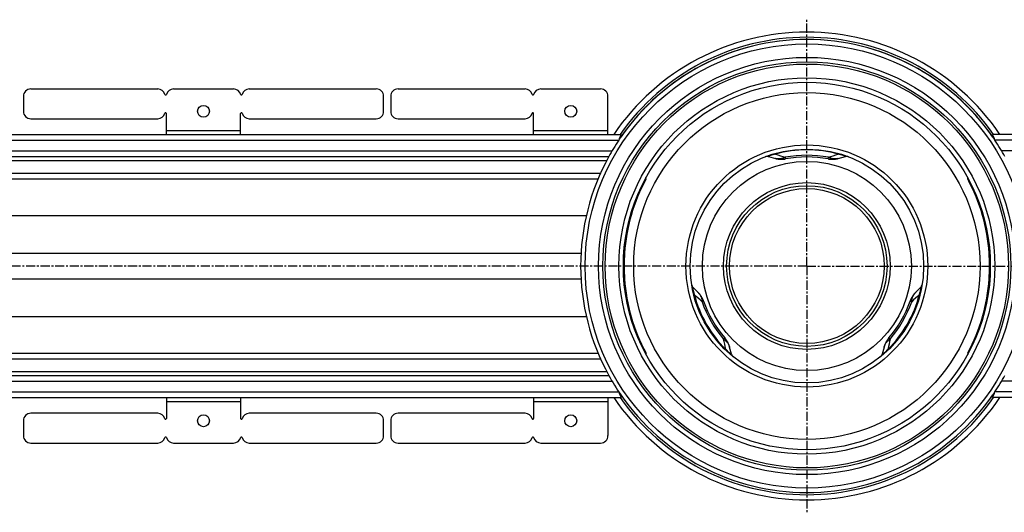
# Model space of a CAD drawing. Units: millimetres. Extents: x -5606 to 5494, y -555 to 354.
# Drawn here: x -325 to 338, y -555 to -224 of the extents above; entities that cross this region are included whole.
import ezdxf

# ---------------------------------------------------------------- set-up
doc = ezdxf.new("R2010")
doc.units = ezdxf.units.MM
doc.header["$LTSCALE"] = 16.335
doc.linetypes.add('CENTER', pattern=[0.6, 0.375, -0.075, 0.075, -0.075])
doc.layers.get('0').update_dxf_attribs({"linetype": 'CONTINUOUS'})
doc.layers.add('AXES', color=7, linetype='CONTINUOUS')

msp = doc.modelspace()

# ---------------------------------------------------------------- linework, layer by layer
at = {"color": 7, "linetype": 'Continuous'}
for p, q in [((-317.62, -270.82), (-232.18, -270.82)), ((-221.6, -270.82), (-181.18, -270.82)), ((-170.6, -270.82), (-85.16, -270.82)), ((-322.62, -275.82), (-322.62, -285.82)), ((-80.16, -285.82), (-80.16, -275.82)), ((-75.39, -275.82), (-75.39, -285.82)), ((-317.62, -290.82), (-232.18, -290.82)), ((-226.39, -301.32), (-226.39, -287.32)), ((-176.39, -301.32), (-176.39, -287.32)), ((-170.6, -290.82), (-85.16, -290.82)), ((79.79, -301.32), (79.79, -302.82)), ((329.67, -301.32), (329.67, -302.82)), ((178.82, -316.28), (183.54, -317.53)), ((225.92, -317.53), (230.64, -316.28)), ((96.46, -331.32), (95.97, -331.32)), ((96.46, -331.32), (96.46, -330.4)), ((313, -331.32), (313, -330.4)), ((313, -331.32), (313.49, -331.32)), ((131.53, -407.61), (128.09, -404.15)), ((281.37, -404.15), (277.93, -407.61)), ((96.46, -448.32), (95.97, -448.32)), ((96.46, -448.32), (96.46, -449.23)), ((154, -449.02), (152.72, -444.31)), ((256.74, -444.31), (255.46, -449.02)), ((313, -448.32), (313.49, -448.32)), ((313, -448.32), (313, -449.23)), ((79.79, -478.32), (79.79, -476.82)), ((329.67, -478.32), (329.67, -476.82)), ((-226.39, -478.32), (-226.39, -492.32)), ((-176.39, -478.32), (-176.39, -492.32)), ((-232.18, -488.82), (-317.62, -488.82)), ((-85.16, -488.82), (-170.6, -488.82)), ((-322.62, -493.82), (-322.62, -503.82)), ((-80.16, -503.82), (-80.16, -493.82)), ((-75.39, -493.82), (-75.39, -503.82)), ((-317.62, -508.82), (-232.18, -508.82)), ((-221.6, -508.82), (-181.18, -508.82)), ((-170.6, -508.82), (-85.16, -508.82))]:
    msp.add_line(p, q, dxfattribs=at)
at = {"color": 9, "linetype": 'Continuous'}
for p, q in [((-226.39, -298.82), (-176.39, -298.82)), ((183.4, -314.17), (183.4, -314.17)), ((226.06, -314.17), (226.06, -314.17)), ((-948.52, -355.76), (56.34, -355.76)), ((86.02, -355.76), (86.52, -355.76)), ((323.44, -355.76), (322.94, -355.76)), ((-948.52, -381.08), (52.73, -381.08)), ((81.54, -381.08), (82.04, -381.08)), ((327.92, -381.08), (327.42, -381.08)), ((-948.52, -398.55), (52.73, -398.55)), ((81.54, -398.55), (82.04, -398.55)), ((327.92, -398.55), (327.42, -398.55)), ((128.55, -409.17), (128.55, -409.17)), ((280.91, -409.17), (280.91, -409.17)), ((-948.52, -423.87), (56.34, -423.87)), ((86.02, -423.87), (86.52, -423.87)), ((323.44, -423.87), (322.94, -423.87)), ((149.88, -446.11), (149.88, -446.11)), ((259.58, -446.11), (259.58, -446.11)), ((-226.39, -480.82), (-176.39, -480.82))]:
    msp.add_line(p, q, dxfattribs=at)
for radius in [149.25, 116.57, 81.37, 70.34, 56.07]:
    msp.add_circle((204.73, -389.82), radius, dxfattribs=at)
at = {"color": 7, "linetype": 'Continuous'}
for centre, radius in [((-201.39, -285.82), 4), ((204.73, -389.82), 78.6), ((204.73, -389.82), 54), ((-201.39, -493.82), 4)]:
    msp.add_circle(centre, radius, dxfattribs=at)
for centre, radius, start, end in [((204.73, -389.82), 152.25, 34.66671, 145.33337), ((-317.62, -275.82), 5, 90, 180), ((-232.18, -275.82), 5, 15.82662, 90), ((-221.6, -275.82), 5, 90, 164.17338), ((-181.18, -275.82), 5, 15.82662, 90), ((-170.6, -275.82), 5, 90, 164.17338), ((-85.16, -275.82), 5, 0, 90), ((-70.39, -275.82), 5, 90, 180), ((-226.89, -274.32), 0.5, 195.82662, 344.17338), ((-175.89, -274.32), 0.5, 195.82662, 344.17338), ((-317.62, -285.82), 5, 180, 270), ((-232.18, -285.82), 5, 270, 344.17338), ((-226.89, -287.32), 0.5, 0, 164.17338), ((-175.89, -287.32), 0.5, 15.82662, 180), ((-170.6, -285.82), 5, 195.82662, 270), ((-85.16, -285.82), 5, 270, 360), ((204.73, -389.82), 152.25, 151.13427, 208.86573), ((177.93, -319.66), 3.5, 75.1621, 110.90933), ((231.53, -319.66), 3.5, 69.09067, 104.8379), ((205.23, -389.82), 123.5, 151.72629, 163.99308), ((204.23, -389.82), 123.5, 16.00692, 28.27371), ((205.23, -389.82), 123.5, 175.94546, 184.05454), ((204.23, -389.82), 123.5, 355.94546, 4.05454), ((130.57, -401.68), 3.5, 189.09067, 224.8379), ((278.89, -401.68), 3.5, 315.1621, 350.90933), ((205.23, -389.82), 123.5, 196.00692, 208.27371), ((204.23, -389.82), 123.5, 331.72629, 343.99308), ((157.38, -448.1), 3.5, 195.1621, 230.90933), ((252.08, -448.1), 3.5, 309.09067, 344.8379), ((204.73, -389.82), 152.25, 214.66663, 325.33329), ((-317.62, -493.82), 5, 90, 180), ((-232.18, -493.82), 5, 15.82662, 90), ((-170.6, -493.82), 5, 90, 164.17338), ((-85.16, -493.82), 5, 0, 90), ((-226.89, -492.32), 0.5, 195.82662, 360), ((-175.89, -492.32), 0.5, 180, 344.17338), ((-317.62, -503.82), 5, 180, 270), ((-232.18, -503.82), 5, 270, 344.17338), ((-226.89, -505.32), 0.5, 15.82662, 164.17338), ((-221.6, -503.82), 5, 195.82662, 270), ((-181.18, -503.82), 5, 270, 344.17338), ((-175.89, -505.32), 0.5, 15.82662, 164.17338), ((-170.6, -503.82), 5, 195.82662, 270), ((-85.16, -503.82), 5, 270, 360), ((-70.39, -503.82), 5, 180, 270)]:
    msp.add_arc(centre, radius, start, end, dxfattribs=at)
at = {"color": 9, "linetype": 'Continuous'}
for centre, radius, start, end in [((204.73, -389.8), 78.12, 74.29198, 105.70802), ((1035.75, 2355.2), 2802.51, 252.29762, 252.43996), ((-520.94, 2023.73), 2454.69, 287.54994, 287.71244), ((-1522.63, -2225.03), 2454.69, 47.54994, 47.71244), ((204.72, -389.82), 78.12, 194.29198, 225.70802), ((204.74, -389.82), 78.12, 314.29198, 345.70802), ((2166.48, -2482.01), 2802.51, 132.29762, 132.43996), ((-2588.04, -1042.64), 2802.51, 12.29762, 12.43996), ((2657.75, -968.14), 2454.69, 167.54994, 167.71244)]:
    msp.add_arc(centre, radius, start, end, dxfattribs=at)
at = {"color": 7, "linetype": 'Continuous'}
for centre, major_axis, start_param, end_param in [((205.23, -389.82), (-1.35, 123.49), 1.280512, 1.48912), ((204.23, -389.82), (1.35, 123.49), -1.48912, -1.280512), ((205.23, -389.82), (1.35, 123.49), -4.630713, -4.422104), ((204.23, -389.82), (-1.35, 123.49), -1.861081, -1.652473)]:
    msp.add_ellipse(centre, major_axis=major_axis, ratio=1, start_param=start_param, end_param=end_param, dxfattribs=at)
at = {"color": 9, "linetype": 'Continuous'}
for points, knots in [([(183.58, -314.6), (183.38, -314.64), (182.99, -314.73), (182.4, -314.86), (181.81, -315.01), (181.25, -315.16), (180.72, -315.31), (180.24, -315.46), (179.82, -315.61), (179.47, -315.74), (179.23, -315.84), (179.08, -315.91), (178.98, -315.96), (178.91, -316.01), (178.85, -316.05), (178.8, -316.08), (178.76, -316.12), (178.74, -316.15), (178.72, -316.17), (178.72, -316.19), (178.72, -316.21), (178.73, -316.22), (178.74, -316.24), (178.76, -316.26), (178.79, -316.27), (178.81, -316.28), (178.82, -316.28)], [0, 0, 0, 0, 0.11436, 0.228822, 0.342311, 0.453016, 0.558217, 0.654501, 0.738598, 0.808483, 0.86386, 0.886406, 0.905787, 0.922231, 0.935977, 0.94727, 0.956365, 0.963542, 0.969143, 0.973642, 0.975688, 0.977711, 0.981996, 0.987006, 0.992978, 1, 1, 1, 1]), ([(183.4, -314.17), (183.4, -314.17), (183.41, -314.17), (183.41, -314.17), (183.42, -314.18), (183.43, -314.2), (183.43, -314.21), (183.45, -314.24), (183.47, -314.28), (183.49, -314.34), (183.52, -314.42), (183.55, -314.51), (183.57, -314.57), (183.58, -314.6)], [0, 0, 0, 0, 0.010142, 0.026444, 0.049672, 0.080052, 0.117663, 0.162523, 0.273912, 0.413922, 0.582055, 0.777669, 1, 1, 1, 1]), ([(226.06, -314.17), (226.06, -314.17), (226.05, -314.17), (226.05, -314.17), (226.04, -314.18), (226.03, -314.2), (226.03, -314.21), (226.01, -314.24), (225.99, -314.28), (225.97, -314.34), (225.94, -314.42), (225.91, -314.51), (225.89, -314.57), (225.88, -314.6)], [0, 0, 0, 0, 0.01014, 0.026442, 0.049668, 0.080047, 0.117657, 0.162516, 0.273905, 0.413915, 0.58205, 0.777666, 1, 1, 1, 1]), ([(230.64, -316.28), (230.65, -316.28), (230.67, -316.27), (230.7, -316.26), (230.72, -316.24), (230.73, -316.22), (230.74, -316.21), (230.74, -316.19), (230.74, -316.17), (230.72, -316.15), (230.7, -316.12), (230.66, -316.08), (230.61, -316.05), (230.55, -316.01), (230.48, -315.96), (230.38, -315.91), (230.23, -315.84), (229.99, -315.74), (229.64, -315.61), (229.22, -315.46), (228.74, -315.31), (228.21, -315.16), (227.65, -315.01), (227.06, -314.86), (226.47, -314.73), (226.08, -314.64), (225.88, -314.6)], [0, 0, 0, 0, 0.007022, 0.012994, 0.018004, 0.022289, 0.024312, 0.026357, 0.030856, 0.036458, 0.043635, 0.052729, 0.064022, 0.077768, 0.094212, 0.113592, 0.136138, 0.191515, 0.261399, 0.345496, 0.441779, 0.546981, 0.657686, 0.771176, 0.885639, 1, 1, 1, 1]), ([(128.09, -404.15), (128.08, -404.14), (128.07, -404.12), (128.04, -404.11), (128.02, -404.09), (127.99, -404.09), (127.98, -404.09), (127.97, -404.1), (127.95, -404.11), (127.93, -404.14), (127.92, -404.18), (127.91, -404.23), (127.9, -404.29), (127.9, -404.36), (127.9, -404.45), (127.9, -404.55), (127.92, -404.72), (127.95, -404.98), (128.01, -405.35), (128.09, -405.78), (128.2, -406.28), (128.33, -406.81), (128.49, -407.37), (128.65, -407.95), (128.83, -408.53), (128.95, -408.91), (129.02, -409.11)], [0, 0, 0, 0, 0.007022, 0.012994, 0.018004, 0.022289, 0.024312, 0.026357, 0.030856, 0.036458, 0.043635, 0.052729, 0.064022, 0.077768, 0.094212, 0.113592, 0.136138, 0.191514, 0.261399, 0.345496, 0.441779, 0.546981, 0.657686, 0.771176, 0.885639, 1, 1, 1, 1]), ([(280.44, -409.11), (280.51, -408.91), (280.63, -408.53), (280.81, -407.95), (280.97, -407.37), (281.13, -406.81), (281.26, -406.28), (281.37, -405.78), (281.45, -405.35), (281.51, -404.98), (281.54, -404.72), (281.56, -404.55), (281.56, -404.45), (281.56, -404.36), (281.56, -404.29), (281.55, -404.23), (281.54, -404.18), (281.53, -404.14), (281.51, -404.11), (281.49, -404.1), (281.48, -404.09), (281.47, -404.09), (281.45, -404.09), (281.42, -404.11), (281.39, -404.12), (281.38, -404.14), (281.37, -404.15)], [0, 0, 0, 0, 0.114361, 0.228822, 0.342311, 0.453016, 0.558217, 0.654501, 0.738598, 0.808483, 0.86386, 0.886406, 0.905787, 0.922231, 0.935977, 0.94727, 0.956365, 0.963542, 0.969143, 0.973642, 0.975688, 0.977711, 0.981996, 0.987006, 0.992978, 1, 1, 1, 1]), ([(128.55, -409.17), (128.55, -409.17), (128.56, -409.18), (128.56, -409.18), (128.57, -409.18), (128.59, -409.18), (128.61, -409.18), (128.64, -409.17), (128.68, -409.17), (128.75, -409.16), (128.83, -409.14), (128.92, -409.13), (128.98, -409.11), (129.02, -409.11)], [0, 0, 0, 0, 0.01014, 0.026442, 0.049668, 0.080047, 0.117657, 0.162516, 0.273905, 0.413915, 0.58205, 0.777666, 1, 1, 1, 1]), ([(280.91, -409.17), (280.91, -409.17), (280.9, -409.18), (280.9, -409.18), (280.89, -409.18), (280.87, -409.18), (280.85, -409.18), (280.82, -409.17), (280.78, -409.17), (280.71, -409.16), (280.63, -409.14), (280.54, -409.13), (280.48, -409.11), (280.44, -409.11)], [0, 0, 0, 0, 0.010142, 0.026444, 0.049672, 0.080052, 0.117663, 0.162523, 0.273912, 0.413922, 0.582055, 0.777669, 1, 1, 1, 1]), ([(149.88, -446.11), (149.88, -446.11), (149.88, -446.1), (149.88, -446.1), (149.89, -446.09), (149.89, -446.08), (149.9, -446.06), (149.92, -446.04), (149.95, -446), (149.99, -445.95), (150.04, -445.89), (150.1, -445.82), (150.14, -445.77), (150.17, -445.74)], [0, 0, 0, 0, 0.010142, 0.026444, 0.049672, 0.080052, 0.117663, 0.162523, 0.273912, 0.413922, 0.582055, 0.777669, 1, 1, 1, 1]), ([(150.17, -445.74), (150.3, -445.89), (150.57, -446.19), (150.99, -446.63), (151.4, -447.07), (151.81, -447.48), (152.21, -447.86), (152.58, -448.2), (152.92, -448.5), (153.2, -448.73), (153.41, -448.89), (153.56, -448.98), (153.64, -449.04), (153.72, -449.08), (153.79, -449.12), (153.84, -449.14), (153.89, -449.15), (153.93, -449.16), (153.96, -449.16), (153.98, -449.15), (153.99, -449.14), (154, -449.13), (154.01, -449.11), (154.01, -449.09), (154.01, -449.05), (154, -449.03), (154, -449.02)], [0, 0, 0, 0, 0.11436, 0.228822, 0.342311, 0.453016, 0.558217, 0.654501, 0.738598, 0.808483, 0.86386, 0.886406, 0.905787, 0.922231, 0.935977, 0.94727, 0.956365, 0.963542, 0.969143, 0.973642, 0.975688, 0.977711, 0.981996, 0.987006, 0.992978, 1, 1, 1, 1]), ([(255.46, -449.02), (255.46, -449.03), (255.45, -449.05), (255.45, -449.09), (255.45, -449.11), (255.46, -449.13), (255.47, -449.14), (255.48, -449.15), (255.5, -449.16), (255.53, -449.16), (255.57, -449.15), (255.62, -449.14), (255.67, -449.12), (255.74, -449.08), (255.82, -449.04), (255.9, -448.98), (256.05, -448.89), (256.26, -448.73), (256.54, -448.5), (256.88, -448.2), (257.25, -447.86), (257.65, -447.48), (258.06, -447.07), (258.47, -446.63), (258.89, -446.19), (259.16, -445.89), (259.29, -445.74)], [0, 0, 0, 0, 0.007022, 0.012994, 0.018004, 0.022289, 0.024312, 0.026357, 0.030856, 0.036458, 0.043635, 0.052729, 0.064022, 0.077768, 0.094212, 0.113592, 0.136138, 0.191515, 0.261399, 0.345496, 0.441779, 0.546981, 0.657686, 0.771176, 0.885639, 1, 1, 1, 1]), ([(259.58, -446.11), (259.58, -446.11), (259.58, -446.1), (259.58, -446.1), (259.57, -446.09), (259.57, -446.08), (259.56, -446.06), (259.54, -446.04), (259.51, -446), (259.47, -445.95), (259.42, -445.89), (259.36, -445.82), (259.32, -445.77), (259.29, -445.74)], [0, 0, 0, 0, 0.01014, 0.026442, 0.049668, 0.080047, 0.117657, 0.162516, 0.273905, 0.413915, 0.58205, 0.777666, 1, 1, 1, 1])]:
    msp.add_open_spline(points, degree=3, knots=knots, dxfattribs=at)
at = {"layer": 'AXES', "color": 7, "linetype": 'CENTER'}
for q in [(204.73, -224.27), (-5103.8, -389.82), (204.73, -555.36), (5494.35, -389.82)]:
    msp.add_line((204.73, -389.82), q, dxfattribs=at)
at = {"layer": 'AXES', "color": 7, "linetype": 'Continuous'}
for p, q in [((-70.39, -270.82), (15.05, -270.82)), ((25.64, -270.82), (65.84, -270.82)), ((70.84, -301.32), (70.84, -275.82)), ((-70.39, -290.82), (15.05, -290.82)), ((20.84, -301.32), (20.84, -287.32)), ((-2463.27, -301.32), (79.79, -301.32)), ((79.79, -302.82), (79.79, -301.32)), ((329.67, -302.82), (329.67, -301.32)), ((2872.73, -301.32), (329.67, -301.32)), ((-948.52, -316.32), (71.4, -316.32)), ((-948.52, -331.32), (64.17, -331.32)), ((-948.52, -448.32), (64.17, -448.32)), ((-948.52, -463.32), (71.4, -463.32)), ((79.79, -476.82), (79.79, -478.32)), ((329.67, -476.82), (329.67, -478.32)), ((-2463.27, -478.32), (79.79, -478.32)), ((20.84, -478.32), (20.84, -492.32)), ((70.84, -478.32), (70.84, -503.82)), ((2872.73, -478.32), (329.67, -478.32)), ((15.05, -488.82), (-70.39, -488.82)), ((-70.39, -508.82), (15.05, -508.82)), ((25.64, -508.82), (65.84, -508.82))]:
    msp.add_line(p, q, dxfattribs=at)
at = {"layer": 'AXES', "color": 9, "linetype": 'Continuous'}
for p, q in [((20.84, -298.82), (70.84, -298.82)), ((-2463.27, -305.32), (78.08, -305.32)), ((2872.73, -305.32), (331.38, -305.32)), ((-2463.27, -312.32), (73.68, -312.32)), ((190.22, -316.71), (190.42, -317.83)), ((219.04, -317.83), (219.24, -316.71)), ((225.92, -317.53), (225.92, -317.53)), ((2872.73, -312.32), (335.78, -312.32)), ((-948.52, -318.82), (70.05, -318.82)), ((-948.52, -327.32), (65.9, -327.32)), ((131.53, -407.61), (131.53, -407.61)), ((135.24, -413.42), (134.16, -413.8)), ((275.3, -413.8), (274.22, -413.42)), ((148.68, -438.94), (149.54, -438.2)), ((259.92, -438.2), (260.78, -438.94)), ((256.74, -444.31), (256.74, -444.31)), ((-948.52, -452.32), (65.9, -452.32)), ((-948.52, -460.82), (70.05, -460.82)), ((-2463.27, -467.32), (73.68, -467.32)), ((2872.73, -467.32), (335.78, -467.32)), ((-2463.27, -474.32), (78.08, -474.32)), ((2872.73, -474.32), (331.38, -474.32)), ((20.84, -480.82), (70.84, -480.82))]:
    msp.add_line(p, q, dxfattribs=at)
at = {"layer": 'AXES', "color": 7, "linetype": 'Continuous'}
for points in [[(183.54, -317.53), (183.74, -317.58), (183.95, -317.63), (184.17, -317.68), (184.38, -317.73), (184.6, -317.77), (184.81, -317.81), (185.03, -317.85), (185.25, -317.88), (185.46, -317.92), (185.68, -317.95), (185.89, -317.97), (186.11, -317.99), (186.33, -318.02), (186.54, -318.03), (186.76, -318.05), (186.97, -318.06), (187.18, -318.07), (187.4, -318.07), (187.61, -318.08), (187.82, -318.08), (188.03, -318.07), (188.24, -318.07), (188.45, -318.06), (188.65, -318.05), (188.86, -318.03), (189.06, -318.02), (189.26, -318), (189.46, -317.97), (189.66, -317.95), (189.86, -317.92), (190.05, -317.89), (190.25, -317.86), (190.42, -317.83)], [(219.04, -317.83), (219.21, -317.86), (219.41, -317.89), (219.6, -317.92), (219.8, -317.95), (220, -317.97), (220.2, -318), (220.4, -318.02), (220.6, -318.03), (220.81, -318.05), (221.01, -318.06), (221.22, -318.07), (221.43, -318.07), (221.64, -318.08), (221.85, -318.08), (222.06, -318.07), (222.28, -318.07), (222.49, -318.06), (222.7, -318.05), (222.92, -318.03), (223.13, -318.02), (223.35, -317.99), (223.57, -317.97), (223.78, -317.95), (224, -317.92), (224.21, -317.88), (224.43, -317.85), (224.65, -317.81), (224.86, -317.77), (225.08, -317.73), (225.29, -317.68), (225.51, -317.63), (225.72, -317.58), (225.92, -317.53)], [(135.24, -413.42), (135.18, -413.25), (135.11, -413.07), (135.03, -412.88), (134.96, -412.7), (134.88, -412.52), (134.8, -412.33), (134.72, -412.15), (134.63, -411.96), (134.54, -411.78), (134.44, -411.59), (134.35, -411.41), (134.25, -411.23), (134.15, -411.04), (134.04, -410.86), (133.93, -410.68), (133.82, -410.5), (133.71, -410.31), (133.59, -410.14), (133.47, -409.96), (133.35, -409.78), (133.22, -409.6), (133.09, -409.43), (132.96, -409.25), (132.83, -409.08), (132.69, -408.91), (132.55, -408.74), (132.41, -408.57), (132.27, -408.4), (132.12, -408.24), (131.98, -408.07), (131.83, -407.91), (131.67, -407.75), (131.53, -407.61)], [(277.93, -407.61), (277.79, -407.75), (277.63, -407.91), (277.48, -408.07), (277.34, -408.24), (277.19, -408.4), (277.05, -408.57), (276.91, -408.74), (276.77, -408.91), (276.63, -409.08), (276.5, -409.25), (276.37, -409.43), (276.24, -409.6), (276.11, -409.78), (275.99, -409.96), (275.87, -410.14), (275.75, -410.31), (275.64, -410.5), (275.53, -410.68), (275.42, -410.86), (275.31, -411.04), (275.21, -411.23), (275.11, -411.41), (275.02, -411.59), (274.92, -411.78), (274.83, -411.96), (274.74, -412.15), (274.66, -412.33), (274.58, -412.52), (274.5, -412.7), (274.43, -412.88), (274.35, -413.07), (274.29, -413.25), (274.22, -413.42)], [(152.72, -444.31), (152.67, -444.11), (152.61, -443.9), (152.54, -443.69), (152.47, -443.48), (152.4, -443.27), (152.33, -443.07), (152.26, -442.86), (152.18, -442.66), (152.1, -442.45), (152.01, -442.25), (151.93, -442.05), (151.84, -441.85), (151.75, -441.65), (151.66, -441.46), (151.56, -441.27), (151.47, -441.07), (151.37, -440.89), (151.26, -440.7), (151.16, -440.51), (151.06, -440.33), (150.95, -440.15), (150.84, -439.97), (150.73, -439.8), (150.61, -439.62), (150.5, -439.45), (150.38, -439.28), (150.27, -439.12), (150.15, -438.96), (150.03, -438.8), (149.9, -438.64), (149.78, -438.49), (149.66, -438.33), (149.54, -438.2)], [(259.92, -438.2), (259.8, -438.33), (259.68, -438.49), (259.56, -438.64), (259.43, -438.8), (259.31, -438.96), (259.19, -439.12), (259.08, -439.28), (258.96, -439.45), (258.85, -439.62), (258.73, -439.8), (258.62, -439.97), (258.51, -440.15), (258.4, -440.33), (258.3, -440.51), (258.2, -440.7), (258.09, -440.89), (257.99, -441.07), (257.9, -441.27), (257.8, -441.46), (257.71, -441.65), (257.62, -441.85), (257.53, -442.05), (257.45, -442.25), (257.36, -442.45), (257.28, -442.66), (257.2, -442.86), (257.13, -443.07), (257.06, -443.27), (256.99, -443.48), (256.92, -443.69), (256.85, -443.9), (256.79, -444.11), (256.74, -444.31)]]:
    msp.add_lwpolyline(points, dxfattribs=at)
at = {"layer": 'AXES', "color": 9, "linetype": 'Continuous'}
for radius in [140.25, 135.75, 126.5]:
    msp.add_circle((204.73, -389.82), radius, dxfattribs=at)
at = {"layer": 'AXES', "color": 7, "linetype": 'Continuous'}
for centre, radius in [((204.73, -389.82), 137.25), ((204.73, -389.82), 123.5), ((45.84, -285.82), 4), ((204.73, -389.82), 54), ((204.73, -389.82), 52.06), ((45.84, -493.82), 4)]:
    msp.add_circle(centre, radius, dxfattribs=at)
for centre, radius, start, end in [((204.73, -389.82), 157.25, 34.2498, 145.7502), ((204.73, -389.82), 152.25, 34.8499, 145.1501), ((15.05, -275.82), 5, 15.82662, 90), ((25.64, -275.82), 5, 90, 164.17338), ((65.84, -275.82), 5, 0, 90), ((20.34, -274.32), 0.5, 195.82662, 344.17338), ((-70.39, -285.82), 5, 180, 270), ((15.05, -285.82), 5, 270, 344.17338), ((20.34, -287.32), 0.5, 0, 164.17338), ((337.92, -413.65), 281.52, 156.4818, 157.36671), ((204.73, -389.82), 152.25, 145.33335, 146.28872), ((70.6, -414.05), 282.54, 22.6349, 23.5166), ((204.73, -389.82), 152.25, 33.71128, 34.66672), ((204.73, -389.82), 152.25, 146.28872, 151.13427), ((204.73, -389.82), 152.25, 28.86573, 33.71128), ((204.73, -395.02), 78.5, 79.49884, 100.50116), ((204.73, -389.82), 152.25, 152.00007, 152.20313), ((204.73, -389.82), 152.25, 156.88902, 157.33339), ((204.73, -389.82), 152.25, 156.00031, 156.44461), ((209.23, -387.22), 78.5, 199.49884, 220.50116), ((200.23, -387.22), 78.5, 319.49884, 340.50116), ((204.73, -389.82), 152.25, 202.66661, 203.55539), ((204.73, -389.82), 152.25, 203.99969, 204.23682), ((204.73, -389.82), 152.25, 208.86573, 214.66665), ((204.73, -389.82), 152.25, 326.28872, 331.13427), ((338.86, -365.58), 282.54, 202.6349, 203.5166), ((71.54, -365.98), 281.52, 336.4818, 337.36671), ((204.73, -389.82), 152.25, 325.33328, 326.28872), ((204.73, -389.82), 157.25, 214.2498, 325.7502), ((-70.39, -493.82), 5, 90, 180), ((15.05, -493.82), 5, 15.82662, 90), ((20.34, -492.32), 0.5, 195.82662, 360), ((15.05, -503.82), 5, 270, 344.17338), ((20.34, -505.32), 0.5, 15.82662, 164.17338), ((25.64, -503.82), 5, 195.82662, 270), ((65.84, -503.82), 5, 270, 360)]:
    msp.add_arc(centre, radius, start, end, dxfattribs=at)
at = {"layer": 'AXES', "color": 9, "linetype": 'Continuous'}
for centre, radius, start, end in [((204.73, -389.82), 153.75, 35.14254, 144.85746), ((204.73, -395.02), 79.64, 79.49885, 100.50115), ((209.23, -387.22), 79.64, 199.49885, 220.50115), ((200.23, -387.22), 79.64, 319.49885, 340.50115), ((204.73, -389.82), 153.75, 215.14254, 324.85746)]:
    msp.add_arc(centre, radius, start, end, dxfattribs=at)
for points, knots in [([(190.22, -316.71), (190.08, -316.78), (189.82, -316.91), (189.28, -317.15), (188.59, -317.4), (187.75, -317.63), (186.9, -317.77), (186.05, -317.83), (185.2, -317.82), (184.36, -317.72), (183.81, -317.6), (183.54, -317.53)], [0, 0, 0, 0, 0.065152, 0.129813, 0.2577, 0.383919, 0.508724, 0.63241, 0.755295, 0.877714, 1, 1, 1, 1]), ([(225.92, -317.53), (225.65, -317.6), (225.1, -317.72), (224.26, -317.82), (223.41, -317.83), (222.56, -317.77), (221.71, -317.63), (220.87, -317.4), (220.04, -317.1), (219.51, -316.85), (219.24, -316.71)], [0, 0, 0, 0, 0.12229, 0.244712, 0.367601, 0.491292, 0.616102, 0.742323, 0.870217, 1, 1, 1, 1]), ([(131.53, -407.61), (131.73, -407.81), (132.11, -408.23), (132.61, -408.9), (133.05, -409.63), (133.42, -410.4), (133.72, -411.2), (133.95, -412.04), (134.1, -412.91), (134.15, -413.5), (134.16, -413.8)], [0, 0, 0, 0, 0.12229, 0.244712, 0.367601, 0.491292, 0.616102, 0.742323, 0.870217, 1, 1, 1, 1]), ([(275.3, -413.8), (275.3, -413.65), (275.32, -413.35), (275.38, -412.76), (275.51, -412.04), (275.74, -411.2), (276.04, -410.4), (276.41, -409.63), (276.85, -408.9), (277.35, -408.22), (277.73, -407.81), (277.93, -407.61)], [0, 0, 0, 0, 0.065152, 0.129813, 0.2577, 0.383919, 0.508724, 0.63241, 0.755295, 0.877714, 1, 1, 1, 1]), ([(148.68, -438.94), (148.8, -439.02), (149.05, -439.18), (149.53, -439.53), (150.09, -440), (150.71, -440.62), (151.25, -441.28), (151.73, -441.99), (152.14, -442.73), (152.48, -443.51), (152.65, -444.04), (152.72, -444.31)], [0, 0, 0, 0, 0.065152, 0.129813, 0.2577, 0.383919, 0.508724, 0.63241, 0.755295, 0.877714, 1, 1, 1, 1]), ([(256.74, -444.31), (256.81, -444.04), (256.99, -443.5), (257.32, -442.73), (257.73, -441.99), (258.21, -441.28), (258.76, -440.62), (259.37, -440), (260.05, -439.43), (260.53, -439.1), (260.78, -438.94)], [0, 0, 0, 0, 0.12229, 0.244712, 0.367601, 0.491292, 0.616102, 0.742323, 0.870217, 1, 1, 1, 1])]:
    msp.add_open_spline(points, degree=3, knots=knots, dxfattribs=at)

doc.saveas('drawing.dxf')
